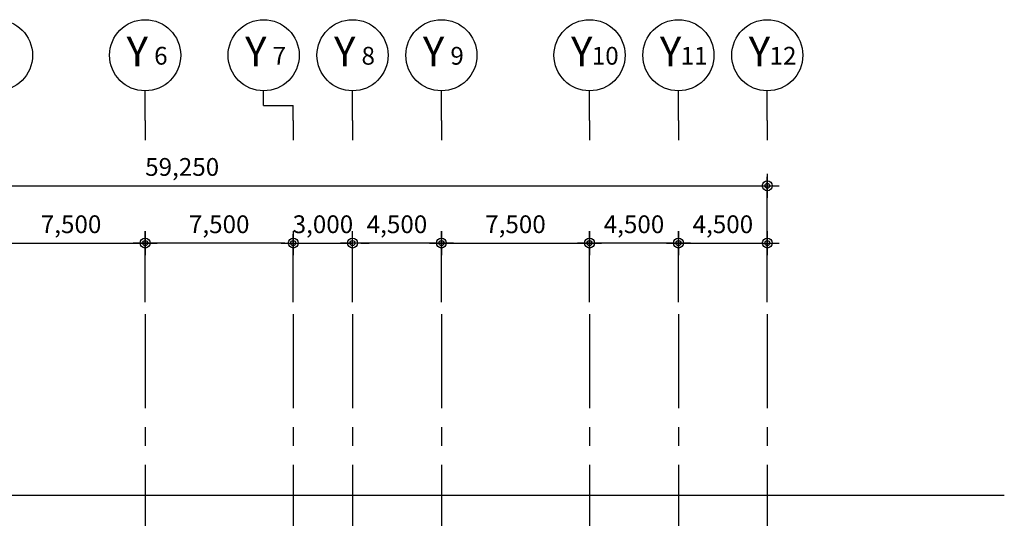
# Model space of a CAD drawing. Units: inches. Extents: x 5208126 to 6074296, y -945124 to -103975.
# Drawn here: x 5922539 to 5972390, y -321822 to -296586 of the extents above; entities that cross this region are included whole.
import ezdxf
from ezdxf.enums import TextEntityAlignment as Align

# ---------------------------------------------------------------- set-up
doc = ezdxf.new("R2010")
doc.units = ezdxf.units.IN
doc.header["$LTSCALE"] = 150
doc.header["$MEASUREMENT"] = 0
doc.header["$PDMODE"] = 35
doc.header["$PDSIZE"] = 150
doc.linetypes.add('CENTER', pattern=[50.8, 31.75, -6.35, 6.35, -6.35])
doc.layers.get('DEFPOINTS').update_dxf_attribs({"color": 167, "linetype": 'CONTINUOUS'})
doc.layers.add('chcek', color=40, linetype='CONTINUOUS', plot=False)
for name, color, linetype in [('DIM', 7, 'CONTINUOUS'), ('SYM', 7, 'CONTINUOUS'), ('yeol_cen', 8, 'CENTER'), ('치수선', 7, 'CONTINUOUS')]:
    doc.layers.add(name, color=color, linetype=linetype)
doc.styles.add('GHS', font='romans', dxfattribs={"bigfont": 'ghs'})
doc.styles.add('HY울릉도L', font='txt')
doc.dimstyles.new('사본 CH-BUBBLE-300-100%', dxfattribs={"dimscale": 300, "dimtxt": 3, "dimasz": 1.4, "dimexe": 1.5, "dimexo": 2, "dimgap": 1, "dimtad": 1, "dimdec": 0, "dimlunit": 6, "dimtxsty": 'GHS', "dimblk": 'CA-DOT', "dimcen": 1, "dimclrt": 91, "dimadec": 0, "dimazin": 0, "dimtfac": 1, "dimtdec": 0, "dimtix": 1, "dimtmove": 2, "dimatfit": 3, "dimldrblk": 'LEADER-PO', "dimfxl": 1, "dimarcsym": 0})

# ---------------------------------------------------------------- blocks, each defined once
blk = doc.blocks.new('CA-DOT')
at = {"layer": 'DIM'}
for p, q in [((0, 1.44), (0, -1.44)), ((-1.44, 0), (1.44, 0))]:
    blk.add_line(p, q, dxfattribs=at)
at = {"layer": 'DIM', "color": 7}
for radius in [0.6, 0.3]:
    blk.add_circle((0, 0), radius, dxfattribs=at)
blk = doc.blocks.new('*D53')
at = {"layer": 'DEFPOINTS', "color": 0, "ltscale": 2, "transparency": 16777216}
for p in [(5960390, -304991), (5901140, -311491), (5960390, -311491)]:
    blk.add_point(p, dxfattribs=at)
at = {"layer": '치수선', "color": 0, "lineweight": -2, "ltscale": 2, "transparency": 16777216}
for p, q in [((5901140, -310891), (5901140, -304541)), ((5960390, -310891), (5960390, -304541)), ((5901560, -304991), (5959970, -304991))]:
    blk.add_line(p, q, dxfattribs=at)
at = {"layer": '치수선', "color": 0, "lineweight": -2, "ltscale": 2, "transparency": 16777216, "xscale": 420, "yscale": 420, "zscale": 420, "rotation": 180}
blk.add_blockref('CA-DOT', (5901140, -304991), dxfattribs=at)
at = {"layer": '치수선', "color": 0, "lineweight": -2, "ltscale": 2, "transparency": 16777216, "xscale": 420, "yscale": 420, "zscale": 420}
blk.add_blockref('CA-DOT', (5960390, -304991), dxfattribs=at)
at = {"layer": '치수선', "color": 91, "ltscale": 2, "transparency": 16777216, "insert": (5930765, -304155), "char_height": 900, "attachment_point": 5, "style": 'GHS'}
blk.add_mtext('59,250', dxfattribs=at)
blk = doc.blocks.new('LEADER-PO')
at = {"layer": 'DIM'}
h = blk.add_hatch(color=256, dxfattribs=at)
edge = h.paths.add_edge_path()
edge.add_arc((0, 0), 0.714, 0, 360)
blk.add_line((0, 0), (-2.21, 0), dxfattribs=at)
blk.add_circle((0, 0), 0.714, dxfattribs=at)
blk = doc.blocks.new('*D58')
at = {"layer": 'DEFPOINTS', "color": 0, "ltscale": 2, "transparency": 16777216}
for p in [(5928890, -307891), (5921390, -311491), (5928890, -311491)]:
    blk.add_point(p, dxfattribs=at)
at = {"layer": '치수선', "color": 0, "lineweight": -2, "ltscale": 2, "transparency": 16777216}
for p, q in [((5921390, -310891), (5921390, -307441)), ((5928890, -310891), (5928890, -307441)), ((5921810, -307891), (5928470, -307891))]:
    blk.add_line(p, q, dxfattribs=at)
at = {"layer": '치수선', "color": 0, "lineweight": -2, "ltscale": 2, "transparency": 16777216, "xscale": 420, "yscale": 420, "zscale": 420, "rotation": 180}
blk.add_blockref('CA-DOT', (5921390, -307891), dxfattribs=at)
at = {"layer": '치수선', "color": 0, "lineweight": -2, "ltscale": 2, "transparency": 16777216, "xscale": 420, "yscale": 420, "zscale": 420}
blk.add_blockref('CA-DOT', (5928890, -307891), dxfattribs=at)
at = {"layer": '치수선', "color": 91, "ltscale": 2, "transparency": 16777216, "insert": (5925140, -307055), "char_height": 900, "attachment_point": 5, "style": 'GHS'}
blk.add_mtext('7,500', dxfattribs=at)
blk = doc.blocks.new('*D59')
at = {"layer": 'DEFPOINTS', "color": 0, "ltscale": 2, "transparency": 16777216}
for p in [(5928890, -307891), (5928890, -311491), (5936390, -311491)]:
    blk.add_point(p, dxfattribs=at)
at = {"layer": '치수선', "color": 0, "lineweight": -2, "ltscale": 2, "transparency": 16777216}
for p, q in [((5928890, -310891), (5928890, -307441)), ((5936390, -310891), (5936390, -307441)), ((5935970, -307891), (5929310, -307891))]:
    blk.add_line(p, q, dxfattribs=at)
at = {"layer": '치수선', "color": 0, "lineweight": -2, "ltscale": 2, "transparency": 16777216, "xscale": 420, "yscale": 420, "zscale": 420, "rotation": 180}
blk.add_blockref('CA-DOT', (5928890, -307891), dxfattribs=at)
at = {"layer": '치수선', "color": 0, "lineweight": -2, "ltscale": 2, "transparency": 16777216, "xscale": 420, "yscale": 420, "zscale": 420}
blk.add_blockref('CA-DOT', (5936390, -307891), dxfattribs=at)
at = {"layer": '치수선', "color": 91, "ltscale": 2, "transparency": 16777216, "insert": (5932640, -307055), "char_height": 900, "attachment_point": 5, "style": 'GHS'}
blk.add_mtext('7,500', dxfattribs=at)
blk = doc.blocks.new('*D60')
at = {"layer": 'DEFPOINTS', "color": 0, "ltscale": 2, "transparency": 16777216}
for p in [(5939390, -307891), (5936390, -311491), (5939390, -311491)]:
    blk.add_point(p, dxfattribs=at)
at = {"layer": '치수선', "color": 0, "lineweight": -2, "ltscale": 2, "transparency": 16777216}
for p, q in [((5936390, -310891), (5936390, -307441)), ((5939390, -310891), (5939390, -307441)), ((5935970, -307891), (5935550, -307891)), ((5936390, -307891), (5939390, -307891)), ((5939810, -307891), (5940230, -307891))]:
    blk.add_line(p, q, dxfattribs=at)
at = {"layer": '치수선', "color": 0, "lineweight": -2, "ltscale": 2, "transparency": 16777216, "xscale": 420, "yscale": 420, "zscale": 420}
blk.add_blockref('CA-DOT', (5936390, -307891), dxfattribs=at)
at = {"layer": '치수선', "color": 0, "lineweight": -2, "ltscale": 2, "transparency": 16777216, "xscale": 420, "yscale": 420, "zscale": 420, "rotation": 180}
blk.add_blockref('CA-DOT', (5939390, -307891), dxfattribs=at)
at = {"layer": '치수선', "color": 91, "ltscale": 2, "transparency": 16777216, "insert": (5937890, -307055), "char_height": 900, "attachment_point": 5, "style": 'GHS'}
blk.add_mtext('3,000', dxfattribs=at)
blk = doc.blocks.new('*D61')
at = {"layer": 'DEFPOINTS', "color": 0, "ltscale": 2, "transparency": 16777216}
for p in [(5939390, -307891), (5939390, -311491), (5943890, -311491)]:
    blk.add_point(p, dxfattribs=at)
at = {"layer": '치수선', "color": 0, "lineweight": -2, "ltscale": 2, "transparency": 16777216}
for p, q in [((5939390, -310891), (5939390, -307441)), ((5943890, -310891), (5943890, -307441)), ((5943470, -307891), (5939810, -307891))]:
    blk.add_line(p, q, dxfattribs=at)
at = {"layer": '치수선', "color": 0, "lineweight": -2, "ltscale": 2, "transparency": 16777216, "xscale": 420, "yscale": 420, "zscale": 420, "rotation": 180}
blk.add_blockref('CA-DOT', (5939390, -307891), dxfattribs=at)
at = {"layer": '치수선', "color": 0, "lineweight": -2, "ltscale": 2, "transparency": 16777216, "xscale": 420, "yscale": 420, "zscale": 420}
blk.add_blockref('CA-DOT', (5943890, -307891), dxfattribs=at)
at = {"layer": '치수선', "color": 91, "ltscale": 2, "transparency": 16777216, "insert": (5941640, -307055), "char_height": 900, "attachment_point": 5, "style": 'GHS'}
blk.add_mtext('4,500', dxfattribs=at)
blk = doc.blocks.new('*D62')
at = {"layer": 'DEFPOINTS', "color": 0, "ltscale": 2, "transparency": 16777216}
for p in [(5951390, -307891), (5943890, -311491), (5951390, -311491)]:
    blk.add_point(p, dxfattribs=at)
at = {"layer": '치수선', "color": 0, "lineweight": -2, "ltscale": 2, "transparency": 16777216}
for p, q in [((5943890, -310891), (5943890, -307441)), ((5951390, -310891), (5951390, -307441)), ((5944310, -307891), (5950970, -307891))]:
    blk.add_line(p, q, dxfattribs=at)
at = {"layer": '치수선', "color": 0, "lineweight": -2, "ltscale": 2, "transparency": 16777216, "xscale": 420, "yscale": 420, "zscale": 420, "rotation": 180}
blk.add_blockref('CA-DOT', (5943890, -307891), dxfattribs=at)
at = {"layer": '치수선', "color": 0, "lineweight": -2, "ltscale": 2, "transparency": 16777216, "xscale": 420, "yscale": 420, "zscale": 420}
blk.add_blockref('CA-DOT', (5951390, -307891), dxfattribs=at)
at = {"layer": '치수선', "color": 91, "ltscale": 2, "transparency": 16777216, "insert": (5947640, -307055), "char_height": 900, "attachment_point": 5, "style": 'GHS'}
blk.add_mtext('7,500', dxfattribs=at)
blk = doc.blocks.new('*D63')
at = {"layer": 'DEFPOINTS', "color": 0, "ltscale": 2, "transparency": 16777216}
for p in [(5951390, -307891), (5951390, -311491), (5955890, -311491)]:
    blk.add_point(p, dxfattribs=at)
at = {"layer": '치수선', "color": 0, "lineweight": -2, "ltscale": 2, "transparency": 16777216}
for p, q in [((5951390, -310891), (5951390, -307441)), ((5955890, -310891), (5955890, -307441)), ((5955470, -307891), (5951810, -307891))]:
    blk.add_line(p, q, dxfattribs=at)
at = {"layer": '치수선', "color": 0, "lineweight": -2, "ltscale": 2, "transparency": 16777216, "xscale": 420, "yscale": 420, "zscale": 420, "rotation": 180}
blk.add_blockref('CA-DOT', (5951390, -307891), dxfattribs=at)
at = {"layer": '치수선', "color": 0, "lineweight": -2, "ltscale": 2, "transparency": 16777216, "xscale": 420, "yscale": 420, "zscale": 420}
blk.add_blockref('CA-DOT', (5955890, -307891), dxfattribs=at)
at = {"layer": '치수선', "color": 91, "ltscale": 2, "transparency": 16777216, "insert": (5953640, -307055), "char_height": 900, "attachment_point": 5, "style": 'GHS'}
blk.add_mtext('4,500', dxfattribs=at)
blk = doc.blocks.new('*D64')
at = {"layer": 'DEFPOINTS', "color": 0, "ltscale": 2, "transparency": 16777216}
for p in [(5960390, -307891), (5955890, -311491), (5960390, -311491)]:
    blk.add_point(p, dxfattribs=at)
at = {"layer": '치수선', "color": 0, "lineweight": -2, "ltscale": 2, "transparency": 16777216}
for p, q in [((5955890, -310891), (5955890, -307441)), ((5960390, -310891), (5960390, -307441)), ((5956310, -307891), (5959970, -307891))]:
    blk.add_line(p, q, dxfattribs=at)
at = {"layer": '치수선', "color": 0, "lineweight": -2, "ltscale": 2, "transparency": 16777216, "xscale": 420, "yscale": 420, "zscale": 420, "rotation": 180}
blk.add_blockref('CA-DOT', (5955890, -307891), dxfattribs=at)
at = {"layer": '치수선', "color": 0, "lineweight": -2, "ltscale": 2, "transparency": 16777216, "xscale": 420, "yscale": 420, "zscale": 420}
blk.add_blockref('CA-DOT', (5960390, -307891), dxfattribs=at)
at = {"layer": '치수선', "color": 91, "ltscale": 2, "transparency": 16777216, "insert": (5958140, -307055), "char_height": 900, "attachment_point": 5, "style": 'GHS'}
blk.add_mtext('4,500', dxfattribs=at)
blk = doc.blocks.new('B-PARK')
at = {"layer": 'SYM'}
blk.add_line((0, 0), (0, 5), dxfattribs=at)
blk.add_circle((0, 11), 6, dxfattribs=at)

msp = doc.modelspace()

# ---------------------------------------------------------------- linework, layer by layer
at = {"layer": 'chcek', "ltscale": 2}
for p, q in [((5928889.5, -301686), (5928889.5, -302686)), ((5936389.5, -301686), (5936389.5, -302686)), ((5939389.5, -301686), (5939389.5, -302686)), ((5943889.5, -301686), (5943889.5, -302686)), ((5951389.5, -301686), (5951389.5, -302686)), ((5955889.5, -301686), (5955889.5, -302686)), ((5960389.5, -301686), (5960389.5, -302686))]:
    msp.add_line(p, q, dxfattribs=at)
at = {"layer": 'SYM'}
for p, q in [((5934889.5, -300936), (5934889.5, -300186)), ((5943889.5, -301686), (5943889.5, -300186)), ((5934889.5, -300936), (5936389.5, -300936)), ((5936389.5, -301686), (5936389.5, -300936))]:
    msp.add_line(p, q, dxfattribs=at)
for centre in [(5934889.5, -298386), (5943889.5, -298386)]:
    msp.add_circle(centre, 1800, dxfattribs=at)
at = {"layer": 'yeol_cen'}
for p, q in [((5928889.5, -311490.8), (5928889.5, -348464)), ((5936389.5, -311490.8), (5936389.5, -348464)), ((5939389.5, -311490.8), (5939389.5, -348464)), ((5943889.5, -311490.8), (5943889.5, -348464)), ((5951389.5, -311490.8), (5951389.5, -348464)), ((5955889.5, -311490.8), (5955889.5, -348464)), ((5960389.5, -311490.8), (5960389.5, -348464))]:
    msp.add_line(p, q, dxfattribs=at)
at = {"layer": 'yeol_cen', "linetype": 'ByBlock', "ltscale": 2}
msp.add_line((5826087.5, -320646.5), (5972389.5, -320646.5), dxfattribs=at)

# ---------------------------------------------------------------- block references
at = {"layer": 'SYM', "xscale": 300, "yscale": 300, "zscale": 300}
for p in [(5921389.5, -301686), (5928889.5, -301686), (5939389.5, -301686), (5951389.5, -301686), (5955889.5, -301686), (5960389.5, -301686)]:
    msp.add_blockref('B-PARK', p, dxfattribs=at)

# ---------------------------------------------------------------- texts
at = {"layer": 'SYM', "color": 2, "style": 'HY울릉도L'}
for s, height, p in [('Y', 1500, (5928494.4, -298386)), ('Y', 1500, (5934494.4, -298386)), ('Y', 1500, (5938994.4, -298386)), ('Y', 1500, (5943494.4, -298386)), ('Y', 1500, (5950994.4, -298386)), ('Y', 1500, (5955494.4, -298386)), ('Y', 1500, (5959994.4, -298386)), ('6', 900, (5929685.6, -298528.3)), ('7', 900, (5935685.6, -298528.3)), ('8', 900, (5940185.6, -298528.3)), ('9', 900, (5944685.6, -298528.3)), ('10', 900, (5952185.6, -298528.3)), ('11', 900, (5956685.6, -298528.3)), ('12', 900, (5961185.6, -298528.3))]:
    msp.add_text(s, height=height, dxfattribs=at).set_placement(p, align=Align.MIDDLE)

# ---------------------------------------------------------------- dimensions: what is measured, and where the dimension line sits
at = {"layer": '치수선', "ltscale": 2}
for base, p1, p2, picture, middle in [((5960389.5, -304990.8), (5901139.5, -311490.8), (5960389.5, -311490.8), '*D53', (5930764.5, -304155.1)), ((5928889.5, -307890.8), (5921389.5, -311490.8), (5928889.5, -311490.8), '*D58', (5925139.5, -307055.1)), ((5939389.5, -307890.8), (5936389.5, -311490.8), (5939389.5, -311490.8), '*D60', (5937889.5, -307055.1)), ((5951389.5, -307890.8), (5943889.5, -311490.8), (5951389.5, -311490.8), '*D62', (5947639.5, -307055.1)), ((5960389.5, -307890.8), (5955889.5, -311490.8), (5960389.5, -311490.8), '*D64', (5958139.5, -307055.1))]:
    dim = msp.add_linear_dim(base=base, p1=p1, p2=p2, dimstyle='사본 CH-BUBBLE-300-100%', dxfattribs=at)
    dim.commit()
    dim.dimension.update_dxf_attribs({"geometry": picture, "text_midpoint": middle})
for base, p1, p2, picture, middle in [((5928889.5, -307890.8), (5936389.5, -311490.8), (5928889.5, -311490.8), '*D59', (5932639.5, -307055.1)), ((5939389.5, -307890.8), (5943889.5, -311490.8), (5939389.5, -311490.8), '*D61', (5941639.5, -307055.1)), ((5951389.5, -307890.8), (5955889.5, -311490.8), (5951389.5, -311490.8), '*D63', (5953639.5, -307055.1))]:
    dim = msp.add_linear_dim(base=base, p1=p1, p2=p2, angle=180, dimstyle='사본 CH-BUBBLE-300-100%', dxfattribs=at)
    dim.commit()
    dim.dimension.update_dxf_attribs({"geometry": picture, "text_midpoint": middle})

doc.saveas('drawing.dxf')
